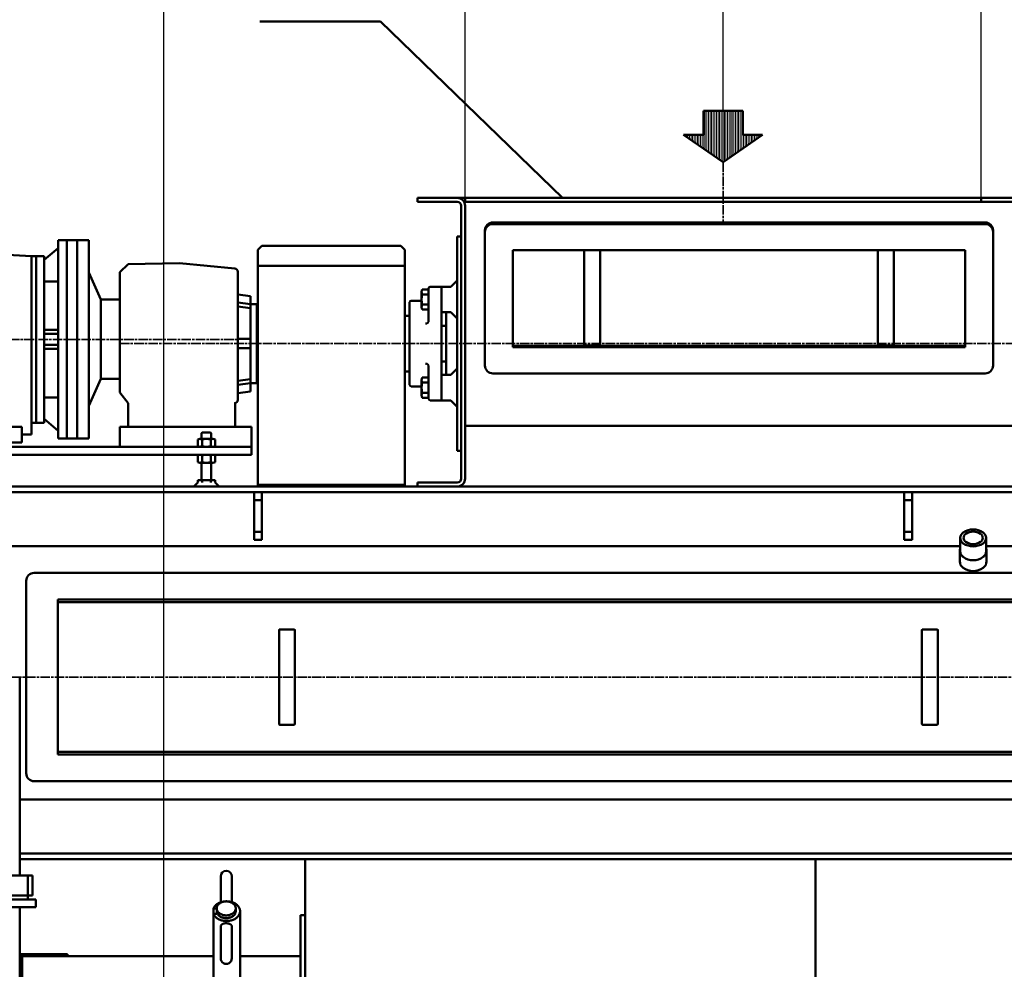
# Model space of a CAD drawing. Units: millimetres. Extents: x 0 to 13163, y 0 to 11880.
# Drawn here: x 1609 to 2849, y 8903 to 10099 of the extents above; entities that cross this region are included whole.
import ezdxf

# ---------------------------------------------------------------- set-up
doc = ezdxf.new("R2010")
doc.units = ezdxf.units.MM
doc.linetypes.add('AM_ISO08W050', pattern=[18, 12, -1.5, 3, -1.5])
for name, color, linetype, lineweight in [('AM_0', 7, 'Continuous', 50), ('AM_1', 14, 'Continuous', 50), ('AM_5', 4, 'Continuous', 25), ('AM_7', 2, 'AM_ISO08W050', 35), ('AM_8', 8, 'Continuous', 0)]:
    doc.layers.add(name, color=color, linetype=linetype, lineweight=lineweight)
doc.styles.add('LAMECCANICA', font='ARIAL.TTF')
doc.dimstyles.new('LAMECCANICA', dxfattribs={"dimtxt": 3, "dimasz": 2, "dimexe": 1, "dimexo": 1, "dimgap": 1, "dimtad": 1, "dimdsep": 46, "dimtxsty": 'LAMECCANICA', "dimcen": 0, "dimclrd": 4, "dimclre": 4, "dimclrt": 3, "dimaunit": 1, "dimadec": 3, "dimazin": 2, "dimtp": 0.1, "dimtm": 0.1, "dimtfac": 0.71, "dimtmove": 0, "dimatfit": 3, "dimfxl": 0, "dimlwd": -1, "dimlwe": -1, "dimarcsym": 0})

# ---------------------------------------------------------------- blocks, each defined once
blk = doc.blocks.new('_ClosedBlank')
at = {"color": 0, "linetype": 'ByBlock', "lineweight": -2}
for p, q in [((-1, 0.167), (0, 0)), ((-1, 0.167), (-1, -0.167)), ((0, 0), (-1, -0.167))]:
    blk.add_line(p, q, dxfattribs=at)
blk = doc.blocks.new('*D93')
at = {"layer": 'AM_5', "color": 4, "linetype": 'Continuous'}
for p, q in [((2494.8, 9922.8), (2494.8, 10617.2)), ((3459.8, 9497.1), (3459.8, 10617.2)), ((2544.8, 10583.9), (3409.8, 10583.9))]:
    blk.add_line(p, q, dxfattribs=at)
at = {"layer": 'Defpoints', "color": 0, "linetype": 'Continuous'}
for p in [(3459.8, 10583.9), (2494.8, 9922.3), (3459.8, 9496.6)]:
    blk.add_point(p, dxfattribs=at)
at = {"layer": 'AM_5', "color": 4, "linetype": 'Continuous', "xscale": 50, "yscale": 50, "zscale": 50, "rotation": 180}
blk.add_blockref('_ClosedBlank', (2494.8, 10583.9), dxfattribs=at)
at = {"layer": 'AM_5', "color": 4, "linetype": 'Continuous', "xscale": 50, "yscale": 50, "zscale": 50}
blk.add_blockref('_ClosedBlank', (3459.8, 10583.9), dxfattribs=at)
at = {"layer": 'AM_5', "color": 3, "linetype": 'Continuous', "insert": (2977.3, 10635.5), "char_height": 100, "attachment_point": 5, "style": 'LAMECCANICA'}
blk.add_mtext('965', dxfattribs=at)
blk = doc.blocks.new('*D94')
at = {"layer": 'AM_5', "color": 4, "linetype": 'Continuous'}
for p, q in [((1029.6, 9793), (1029.6, 10617.2)), ((1790, 7958.9), (1790, 10617.2)), ((1740, 10583.9), (1079.6, 10583.9))]:
    blk.add_line(p, q, dxfattribs=at)
at = {"layer": 'Defpoints', "color": 0, "linetype": 'Continuous'}
for p in [(1029.6, 10583.9), (1029.6, 9792.5), (1790, 7958.4)]:
    blk.add_point(p, dxfattribs=at)
at = {"layer": 'AM_5', "color": 4, "linetype": 'Continuous', "xscale": 50, "yscale": 50, "zscale": 50, "rotation": 180}
blk.add_blockref('_ClosedBlank', (1029.6, 10583.9), dxfattribs=at)
at = {"layer": 'AM_5', "color": 4, "linetype": 'Continuous', "xscale": 50, "yscale": 50, "zscale": 50}
blk.add_blockref('_ClosedBlank', (1790, 10583.9), dxfattribs=at)
at = {"layer": 'AM_5', "color": 3, "linetype": 'Continuous', "insert": (1402.5, 10635.5), "char_height": 100, "attachment_point": 5, "style": 'LAMECCANICA'}
blk.add_mtext('760', dxfattribs=at)
blk = doc.blocks.new('*D98')
at = {"layer": 'AM_5', "color": 4, "linetype": 'Continuous'}
for p, q in [((1472.9, 10058.8), (351.5, 10058.8)), ((384.8, 7625.6), (384.8, 10008.8)), ((1988.8, 7575.6), (351.5, 7575.6))]:
    blk.add_line(p, q, dxfattribs=at)
at = {"layer": 'Defpoints', "color": 0, "linetype": 'Continuous'}
for p in [(384.8, 10058.8), (1473.4, 10058.8), (1989.3, 7575.6)]:
    blk.add_point(p, dxfattribs=at)
at = {"layer": 'AM_5', "color": 4, "linetype": 'Continuous', "xscale": 50, "yscale": 50, "zscale": 50}
for p, rotation in [((384.8, 10058.8), 90), ((384.8, 7575.6), 270)]:
    blk.add_blockref('_ClosedBlank', p, dxfattribs=dict(at, rotation=rotation))
at = {"layer": 'AM_5', "color": 3, "linetype": 'Continuous', "insert": (333.2, 8817.2), "char_height": 100, "attachment_point": 5, "rotation": 90, "style": 'LAMECCANICA'}
blk.add_mtext('2483', dxfattribs=at)
blk = doc.blocks.new('*D73')
at = {"layer": 'AM_5', "color": 4, "linetype": 'Continuous'}
for p, q in [((1790, 7958.9), (1790, 10617.2)), ((2494.8, 9922.8), (2494.8, 10617.2)), ((1840, 10583.9), (2444.8, 10583.9))]:
    blk.add_line(p, q, dxfattribs=at)
at = {"layer": 'Defpoints', "color": 0, "linetype": 'Continuous'}
for p in [(2494.8, 10583.9), (2494.8, 9922.3), (1790, 7958.4)]:
    blk.add_point(p, dxfattribs=at)
at = {"layer": 'AM_5', "color": 4, "linetype": 'Continuous', "xscale": 50, "yscale": 50, "zscale": 50, "rotation": 180}
blk.add_blockref('_ClosedBlank', (1790, 10583.9), dxfattribs=at)
at = {"layer": 'AM_5', "color": 4, "linetype": 'Continuous', "xscale": 50, "yscale": 50, "zscale": 50}
blk.add_blockref('_ClosedBlank', (2494.8, 10583.9), dxfattribs=at)
at = {"layer": 'AM_5', "color": 3, "linetype": 'Continuous', "insert": (2142.4, 10635.5), "char_height": 100, "attachment_point": 5, "style": 'LAMECCANICA'}
blk.add_mtext('705', dxfattribs=at)
blk = doc.blocks.new('*D74')
at = {"layer": 'AM_5', "color": 4, "linetype": 'Continuous'}
for p, q in [((2169.8, 9865.5), (2169.8, 10406.9)), ((2819.8, 9875.5), (2819.8, 10406.9)), ((2219.8, 10373.6), (2769.8, 10373.6))]:
    blk.add_line(p, q, dxfattribs=at)
at = {"layer": 'Defpoints', "color": 0, "linetype": 'Continuous'}
for p in [(2819.8, 10373.6), (2819.8, 9875), (2169.8, 9865)]:
    blk.add_point(p, dxfattribs=at)
at = {"layer": 'AM_5', "color": 4, "linetype": 'Continuous', "xscale": 50, "yscale": 50, "zscale": 50, "rotation": 180}
blk.add_blockref('_ClosedBlank', (2169.8, 10373.6), dxfattribs=at)
at = {"layer": 'AM_5', "color": 4, "linetype": 'Continuous', "xscale": 50, "yscale": 50, "zscale": 50}
blk.add_blockref('_ClosedBlank', (2819.8, 10373.6), dxfattribs=at)
at = {"layer": 'AM_5', "color": 3, "linetype": 'Continuous', "insert": (2494.8, 10425.2), "char_height": 100, "attachment_point": 5, "style": 'LAMECCANICA'}
blk.add_mtext('650', dxfattribs=at)
blk = doc.blocks.new('*D90')
at = {"layer": 'AM_5', "color": 4, "linetype": 'Continuous'}
for p, q in [((1388.3, 8991.6), (571.5, 8991.6)), ((604.8, 7625.6), (604.8, 8941.6)), ((1988.8, 7575.6), (571.5, 7575.6))]:
    blk.add_line(p, q, dxfattribs=at)
at = {"layer": 'Defpoints', "color": 0, "linetype": 'Continuous'}
for p in [(604.8, 8991.6), (1388.8, 8991.6), (1989.3, 7575.6)]:
    blk.add_point(p, dxfattribs=at)
at = {"layer": 'AM_5', "color": 4, "linetype": 'Continuous', "xscale": 50, "yscale": 50, "zscale": 50}
for p, rotation in [((604.8, 8991.6), 90), ((604.8, 7575.6), 270)]:
    blk.add_blockref('_ClosedBlank', p, dxfattribs=dict(at, rotation=rotation))
at = {"layer": 'AM_5', "color": 3, "linetype": 'Continuous', "insert": (553.2, 8283.6), "char_height": 100, "attachment_point": 5, "rotation": 90, "style": 'LAMECCANICA'}
blk.add_mtext('1416', dxfattribs=at)

msp = doc.modelspace()

# ---------------------------------------------------------------- hatches: boundary and pattern name
at = {"layer": 'AM_8', "linetype": 'Continuous'}
h = msp.add_hatch(dxfattribs=at)
h.set_pattern_fill('ANSI31', color=254, scale=0.629921, angle=45, style=0)
h.set_pattern_definition([(90, (-143.6816, 91.482), (-2, 1e-16), [])])
edge = h.paths.add_edge_path()
edge.add_line((2470.0349, 9984.7459), (2491.076, 9984.7459))
edge.add_line((2470.0349, 9984.7459), (2470.0349, 9954.4217))
edge.add_line((2470.0349, 9954.4217), (2445.0202, 9954.4217))
edge.add_line((2494.7673, 9919.9251), (2445.0202, 9954.4217))
edge.add_line((2494.7674, 9919.925), (2544.5147, 9954.4217))
edge.add_line((2519.4994, 9954.4217), (2544.5147, 9954.4217))
edge.add_line((2519.4994, 9984.7459), (2519.4994, 9954.4217))
edge.add_line((2491.076, 9984.7459), (2519.4994, 9984.7459))

# ---------------------------------------------------------------- linework, layer by layer
at = {"layer": 'AM_0', "color": 7, "linetype": 'Continuous'}
for p, q in [((2109.7676, 9875.0477), (2109.7676, 9870.0477)), ((3187.4446, 9875.0477), (2109.7676, 9875.0477)), ((2159.7676, 9870.0477), (2109.7676, 9870.0477)), ((2164.7676, 9865.0477), (2164.7676, 9521.5311)), ((3186.2424, 9870.0477), (2168.4278, 9870.0477)), ((2169.7676, 9865.0477), (2169.7676, 9521.5311)), ((2824.7676, 9844.1532), (2204.7676, 9844.1532)), ((2824.7676, 9842.1239), (2204.7676, 9842.1239)), ((2164.7676, 9826.5311), (2159.7676, 9826.5311)), ((2159.7676, 9556.5311), (2159.7676, 9826.5311)), ((2194.7676, 9834.1532), (2194.7676, 9663.9139)), ((2834.7676, 9834.1532), (2834.7676, 9663.9139)), ((1656.9178, 9811.8275), (1639.4178, 9796.8275)), ((1695.7678, 9821.8275), (1656.9178, 9821.8275)), ((1656.9178, 9821.8275), (1656.9178, 9571.8275)), ((1667.9178, 9821.8275), (1667.9178, 9571.8275)), ((1680.7678, 9821.8275), (1680.7678, 9571.8275)), ((1695.7678, 9571.8275), (1695.7678, 9821.8275)), ((1913.7676, 9814.5311), (1908.7676, 9809.5311)), ((2088.7675, 9814.5311), (1913.7676, 9814.5311)), ((2088.7675, 9814.5311), (2093.7675, 9809.5311)), ((1623.4178, 9801.8275), (1517.4178, 9806.8275)), ((1623.4178, 9801.8275), (1629.4178, 9801.8275)), ((1623.4178, 9801.8275), (1623.4178, 9576.8275)), ((1629.4178, 9801.8275), (1639.4178, 9801.8275)), ((1629.4178, 9801.8275), (1629.4178, 9591.8275)), ((1639.4178, 9801.8275), (1639.4178, 9591.8275)), ((1908.7676, 9809.5311), (1908.7676, 9511.5301)), ((2093.7675, 9809.5311), (2093.7675, 9511.5311)), ((2229.7676, 9809.1873), (2229.7676, 9686.8504)), ((2799.7676, 9809.1873), (2229.7676, 9809.1873)), ((2319.7676, 9808.1678), (2319.7676, 9690.1678)), ((2339.7676, 9808.1678), (2339.7676, 9690.1678)), ((2689.7676, 9808.1678), (2689.7676, 9690.1678)), ((2709.7676, 9808.1678), (2709.7676, 9690.1678)), ((2799.7676, 9809.1873), (2799.7676, 9686.8504)), ((1745.431, 9791.4578), (1734.7678, 9781.4791)), ((1745.431, 9791.4578), (1809.8428, 9792.9271)), ((1809.8428, 9792.9271), (1879.648, 9785.9995)), ((2093.7675, 9789.5311), (1908.7676, 9789.5311)), ((2093.7675, 9789.5311), (1908.7676, 9789.5311)), ((2093.7675, 9789.5311), (1908.7676, 9789.5311)), ((1710.7678, 9747.1814), (1695.7678, 9781.2159)), ((1734.7678, 9781.4791), (1734.7678, 9630.1024)), ((1883.2678, 9782.1585), (1883.2678, 9620.5337)), ((1656.9178, 9769.8275), (1639.4178, 9769.8275)), ((2151.7676, 9763.0311), (2125.7676, 9763.0311)), ((2139.7676, 9763.0311), (2139.7676, 9620.0311)), ((2151.7676, 9763.0311), (2159.7676, 9771.0311)), ((1899.2453, 9751.2754), (1883.2678, 9753.2753)), ((1899.2521, 9631.0757), (1899.2453, 9751.2754)), ((2114.7677, 9737.5047), (2114.7677, 9756.5572)), ((2115.7502, 9759.7327), (2123.7677, 9759.7327)), ((2115.7502, 9753.3818), (2123.7677, 9753.3818)), ((2123.7676, 9761.0311), (2123.7676, 9720.6868)), ((1710.7678, 9747.1814), (1734.7678, 9747.1814)), ((1710.7678, 9647.1814), (1710.7678, 9747.1814)), ((1734.7678, 9747.1834), (1734.7678, 9647.1834)), ((1899.2456, 9741.2733), (1883.2681, 9743.2732)), ((1899.2456, 9736.2458), (1883.2681, 9738.2457)), ((1907.2492, 9741.2735), (1899.2459, 9741.2733)), ((1907.2492, 9741.2735), (1907.2492, 9641.7809)), ((2099.7676, 9639.5311), (2099.7676, 9743.5311)), ((2114.7677, 9745.5311), (2101.7676, 9745.5311)), ((2115.7502, 9740.6801), (2123.7677, 9740.6801)), ((2099.7754, 9726.5311), (2093.7675, 9726.5311)), ((2115.7502, 9734.3293), (2123.7677, 9734.3293)), ((2151.7676, 9731.0308), (2139.7676, 9731.0308)), ((2145.7676, 9652.0314), (2145.7676, 9731.0308)), ((2151.7676, 9731.0309), (2159.7676, 9723.0309)), ((2145.7676, 9714.0311), (2139.7676, 9714.0311)), ((1656.9178, 9708.8275), (1639.4178, 9708.8275)), ((1656.9178, 9703.8275), (1639.4178, 9703.8275)), ((1908.7676, 9709.8448), (1907.2492, 9709.8448)), ((1656.9178, 9689.8275), (1639.4178, 9689.8275)), ((1899.2484, 9697.4307), (1883.2678, 9697.4307)), ((2799.7676, 9688.8797), (2229.7676, 9688.8797)), ((2338.7676, 9689.1678), (2320.7676, 9689.1678)), ((2708.7676, 9689.1678), (2690.7676, 9689.1678)), ((1656.9178, 9684.8275), (1639.4178, 9684.8275)), ((1899.2484, 9685.6235), (1883.2678, 9685.6235)), ((2799.7676, 9686.8504), (2229.7676, 9686.8504)), ((1908.7676, 9672.5061), (1907.2492, 9672.5061)), ((2145.7676, 9669.0311), (2139.7676, 9669.0311)), ((2099.7754, 9656.5311), (2093.7675, 9656.5311)), ((2123.7676, 9622.0311), (2123.7676, 9662.3755)), ((2151.7676, 9652.0314), (2139.7676, 9652.0314)), ((2151.7676, 9652.0314), (2159.7676, 9660.0314)), ((2824.7676, 9653.9139), (2204.7676, 9653.9139)), ((1710.7678, 9647.1814), (1695.7678, 9613.147)), ((1734.7678, 9647.1814), (1710.7678, 9647.1814)), ((1899.2456, 9646.8084), (1883.2681, 9644.8085)), ((1899.2456, 9641.7809), (1883.2681, 9639.781)), ((1899.2456, 9641.7809), (1907.2492, 9641.7809)), ((2114.7677, 9645.5575), (2114.7677, 9626.505)), ((2115.7502, 9648.733), (2123.7677, 9648.733)), ((2115.7502, 9642.3821), (2123.7677, 9642.3821)), ((1734.7678, 9630.1024), (1745.431, 9616.5337)), ((1899.2521, 9631.0757), (1883.2678, 9629.0756)), ((2114.7677, 9637.5311), (2101.7676, 9637.5311)), ((2115.7502, 9629.6804), (2123.7677, 9629.6804)), ((1639.4178, 9623.8275), (1656.9178, 9623.8275)), ((1745.431, 9616.5359), (1745.431, 9586.5271)), ((1879.9682, 9616.504), (1879.9682, 9586.5271)), ((2115.7502, 9623.3295), (2123.7677, 9623.3295)), ((2151.7676, 9620.0311), (2125.7676, 9620.0311)), ((2151.7676, 9620.0311), (2159.7676, 9612.0311)), ((1623.4178, 9591.8275), (1629.4178, 9591.8275)), ((1629.4178, 9591.8275), (1639.4178, 9591.8275)), ((1656.9178, 9581.8275), (1639.4178, 9596.8275)), ((1466.4178, 9586.8275), (1611.4178, 9586.8275)), ((1611.4178, 9566.8275), (1611.4178, 9586.8275)), ((1611.4178, 9576.8275), (1623.4178, 9576.8275)), ((1734.7678, 9586.5271), (1734.7678, 9561.5271)), ((1900.7678, 9586.5271), (1734.7678, 9586.5271)), ((1838.5178, 9579.5271), (1837.7678, 9578.7771)), ((1837.7678, 9571.5271), (1837.7678, 9578.7771)), ((1849.0178, 9579.5271), (1838.5178, 9579.5271)), ((1849.0178, 9579.5271), (1849.7678, 9578.7771)), ((1849.7678, 9571.5271), (1849.7678, 9578.7771)), ((1900.7678, 9586.5271), (1900.7678, 9561.5271)), ((3008.7676, 9588.0311), (2169.7676, 9588.0311)), ((1534.7374, 9566.8275), (1611.4178, 9566.8275)), ((1695.7678, 9571.8275), (1656.9178, 9571.8275)), ((1832.7982, 9562.261), (1832.7982, 9570.7932)), ((1851.995, 9571.5271), (1835.5407, 9571.5271)), ((1838.283, 9562.261), (1838.283, 9570.7932)), ((1849.2527, 9562.261), (1849.2527, 9570.7932)), ((1854.7374, 9562.261), (1854.7374, 9570.7932)), ((1854.7374, 9566.5271), (1854.7678, 9566.5271)), ((1466.7678, 9551.5271), (1900.7678, 9551.5271)), ((1467.0014, 9561.5271), (1900.7678, 9561.5271)), ((1900.7678, 9561.5271), (1900.7678, 9551.5271)), ((2164.7676, 9556.5311), (2159.7676, 9556.5311)), ((1832.7982, 9542.261), (1832.7982, 9550.7932)), ((1838.283, 9541.5271), (1835.5405, 9541.5271)), ((1837.7678, 9541.5271), (1837.7678, 9519.5273)), ((1838.283, 9542.261), (1838.283, 9550.7932)), ((1851.995, 9541.5271), (1838.283, 9541.5271)), ((1849.2527, 9542.261), (1849.2527, 9550.7932)), ((1849.7678, 9541.5271), (1849.7678, 9519.5273)), ((1854.7374, 9542.261), (1854.7374, 9550.7932)), ((1827.7983, 9511.5273), (1832.7983, 9516.5263)), ((1832.7983, 9519.5273), (1854.7378, 9519.5273)), ((1832.7983, 9516.5263), (1832.7983, 9519.5273)), ((1838.2827, 9516.5273), (1838.2827, 9519.5273)), ((1849.2524, 9516.5273), (1849.2524, 9519.5273)), ((1854.7378, 9516.5273), (1854.7378, 9519.5273)), ((1859.7388, 9511.5273), (1854.7378, 9516.5273)), ((2159.7676, 9516.5311), (2109.7676, 9516.5311)), ((2109.7676, 9516.5311), (2109.7676, 9511.5311)), ((3232.7678, 9504.5311), (1413.7676, 9504.5311)), ((3292.7678, 9511.5311), (1418.7678, 9511.5311)), ((1903.7669, 9444.5311), (1903.7669, 9504.5311)), ((2093.7675, 9513.5311), (1908.7676, 9513.5311)), ((1913.7669, 9444.5311), (1913.7669, 9504.5311)), ((2722.7678, 9444.5311), (2722.7678, 9504.5311)), ((2732.7678, 9444.5311), (2732.7678, 9504.5311)), ((1913.7669, 9494.5311), (1903.7669, 9494.5311)), ((2732.7678, 9494.5311), (2722.7678, 9494.5311)), ((1913.7669, 9454.5311), (1903.7669, 9454.5311)), ((2732.7678, 9454.5311), (2722.7678, 9454.5311)), ((1913.7669, 9444.5311), (1903.7669, 9444.5311)), ((2732.7678, 9444.5311), (2722.7678, 9444.5311)), ((2793.5637, 9446.8192), (2793.5637, 9429.5985)), ((2825.971, 9446.8192), (2825.971, 9429.5985)), ((2793.5637, 9436.5301), (1413.7678, 9436.5301)), ((2792.9172, 9429.5985), (2792.9172, 9417.2625)), ((2873.5637, 9436.5301), (2825.971, 9436.5301)), ((2826.6174, 9429.5985), (2826.6174, 9417.2625)), ((3073.7678, 9402.7411), (1626.7678, 9402.7411)), ((1616.7678, 9392.7411), (1616.7678, 9150.3748)), ((3043.7678, 9369.1834), (1656.7678, 9369.1834)), ((1656.7678, 9369.1834), (1656.7678, 9173.9315)), ((3043.7678, 9365.9178), (1656.7678, 9365.9178)), ((1935.2678, 9330.5575), (1935.2678, 9212.5575)), ((1954.2678, 9331.5575), (1936.2678, 9331.5575)), ((1955.2678, 9330.5575), (1955.2678, 9212.5575)), ((2745.2678, 9330.5575), (2745.2678, 9212.5575)), ((2764.2678, 9331.5575), (2746.2678, 9331.5575)), ((2765.2678, 9330.5575), (2765.2678, 9212.5575)), ((1608.7678, 9271.5575), (1608.7678, 9021.5584)), ((1954.2678, 9211.5575), (1936.2678, 9211.5575)), ((2764.2678, 9211.5575), (2746.2678, 9211.5575)), ((3043.7678, 9177.1971), (1656.7678, 9177.1971)), ((3043.7678, 9173.9315), (1656.7678, 9173.9315)), ((3073.7678, 9140.3748), (1626.7678, 9140.3748)), ((3232.7678, 9117.306), (1608.7676, 9117.306)), ((3232.7678, 9049.306), (1608.7676, 9049.306)), ((3237.7678, 9042.306), (1608.7675, 9042.306)), ((1968.2676, 9042.5586), (1968.2676, 7738.5584)), ((2611.2676, 9042.5586), (2611.2676, 7738.5584)), ((1392.7676, 9021.5584), (1624.7676, 9021.5584)), ((1618.7676, 8991.5584), (1618.7676, 9021.5584)), ((1624.7676, 9021.5584), (1624.7676, 8996.5584)), ((1861.7676, 8987.891), (1861.7676, 9020.5559)), ((1875.7676, 8988.1269), (1875.7676, 9020.5559)), ((1624.7676, 8996.5584), (1392.7676, 8996.5584)), ((1628.7676, 8991.5584), (1388.7676, 8991.5584)), ((1628.7676, 8981.5584), (1388.7676, 8981.5584)), ((1608.7676, 8198.5584), (1608.7676, 8981.5584)), ((1628.7676, 8991.5584), (1628.7676, 8981.5584)), ((1852.7111, 8980.2508), (1852.7111, 8863.5783)), ((1856.7676, 8980.2508), (1852.7111, 8980.2508)), ((1856.7676, 8973.1798), (1852.7111, 8973.1798)), ((1856.7676, 8980.2508), (1856.7676, 8973.1798)), ((1880.7676, 8980.2508), (1880.7676, 8976.7153)), ((1886.2676, 8976.7153), (1886.2676, 8867.1139)), ((1968.2692, 8971.5587), (1962.2692, 8971.5587)), ((1962.2692, 8971.5587), (1962.2692, 7956.7687)), ((1861.7676, 8957.5959), (1861.7676, 8917.3184)), ((1875.7676, 8957.5959), (1875.7676, 8917.3184)), ((1968.2692, 8942.9587), (1968.2692, 8922.6687)), ((1668.7676, 8922.5584), (1608.7676, 8922.5584)), ((1668.7676, 8920.5584), (1608.7676, 8920.5584)), ((1851.2676, 8919.8584), (1608.7676, 8919.8584)), ((1611.7676, 8919.8584), (1611.7676, 7928.5587)), ((1668.7676, 8922.5584), (1668.7676, 8920.5584)), ((1962.2692, 8919.8584), (1886.2676, 8919.8584))]:
    msp.add_line(p, q, dxfattribs=at)
for points in [[(1852.7111, 8973.1798), (1853.1015, 8972.3438), (1853.5733, 8971.53), (1854.1243, 8970.7425), (1854.7514, 8969.9855), (1855.4517, 8969.2626), (1856.2215, 8968.5775), (1857.0568, 8967.9339), (1857.9535, 8967.3348), (1858.9071, 8966.7834), (1859.9126, 8966.2825), (1860.9649, 8965.8346), (1862.0587, 8965.442), (1863.1885, 8965.1066), (1864.3485, 8964.8303), (1865.5328, 8964.6143), (1866.7353, 8964.4598), (1867.9501, 8964.3676), (1869.1709, 8964.3381), (1870.3914, 8964.3716), (1871.6056, 8964.4677), (1872.8072, 8964.6261), (1873.9901, 8964.8459), (1875.1484, 8965.126), (1876.2761, 8965.465), (1877.3674, 8965.8612), (1878.417, 8966.3125), (1879.4193, 8966.8167), (1880.3694, 8967.3712), (1881.2624, 8967.9732), (1882.0938, 8968.6195), (1882.8593, 8969.307), (1883.555, 8970.0322), (1884.1775, 8970.7913), (1884.7235, 8971.5805), (1885.1903, 8972.3959), (1885.5755, 8973.2331), (1885.8771, 8974.0881), (1886.0937, 8974.9564), (1886.2241, 8975.8336), (1886.2676, 8976.7153), (1886.2241, 8977.597), (1886.0937, 8978.4743), (1885.8771, 8979.3426), (1885.5755, 8980.1975), (1885.1903, 8981.0348), (1884.7235, 8981.8501), (1884.1775, 8982.6393), (1883.555, 8983.3984), (1882.8592, 8984.1236), (1882.0937, 8984.8111), (1881.2624, 8985.4575), (1880.3694, 8986.0594), (1879.4193, 8986.6139), (1878.417, 8987.1181), (1877.3674, 8987.5694), (1876.276, 8987.9656), (1875.1484, 8988.3046), (1873.9901, 8988.5847), (1872.8072, 8988.8045), (1871.6056, 8988.9629), (1870.3914, 8989.059), (1869.1708, 8989.0925), (1867.9501, 8989.063), (1866.7353, 8988.9708), (1865.5327, 8988.8163), (1864.3485, 8988.6003), (1863.1885, 8988.324), (1862.0587, 8987.9886), (1860.9649, 8987.596), (1859.9125, 8987.1481), (1858.9071, 8986.6472), (1857.9535, 8986.0958), (1857.0568, 8985.4967), (1856.2214, 8984.853), (1855.4517, 8984.168), (1854.7514, 8983.4451), (1854.1242, 8982.688), (1853.5733, 8981.9006), (1853.1015, 8981.0868), (1852.7111, 8980.2508)], [(1856.7676, 8980.2508), (1856.8046, 8979.5573), (1856.9154, 8978.8681), (1857.0992, 8978.1874), (1857.3549, 8977.5195), (1857.6811, 8976.8683), (1858.0755, 8976.2381), (1858.5359, 8975.6325), (1859.0594, 8975.0555), (1859.6427, 8974.5105), (1860.2823, 8974.0008), (1860.9742, 8973.5297), (1861.7142, 8973.1001), (1862.4976, 8972.7145), (1863.3197, 8972.3754), (1864.1754, 8972.0848), (1865.0594, 8971.8446), (1865.9663, 8971.6562), (1866.8904, 8971.5208), (1867.8261, 8971.4392), (1868.7676, 8971.412), (1869.7091, 8971.4392), (1870.6448, 8971.5208), (1871.569, 8971.6562), (1872.4758, 8971.8446), (1873.3598, 8972.0848), (1874.2155, 8972.3754), (1875.0376, 8972.7145), (1875.821, 8973.1001), (1876.561, 8973.5297), (1877.2529, 8974.0008), (1877.8925, 8974.5105), (1878.4758, 8975.0555), (1878.9993, 8975.6325), (1879.4597, 8976.2381), (1879.8542, 8976.8683), (1880.1803, 8977.5195), (1880.436, 8978.1874), (1880.6199, 8978.8681), (1880.7306, 8979.5573), (1880.7676, 8980.2508), (1880.7306, 8980.9443), (1880.6199, 8981.6335), (1880.436, 8982.3142), (1880.1803, 8982.9822), (1879.8542, 8983.6333), (1879.4597, 8984.2636), (1878.9993, 8984.8691), (1878.4758, 8985.4462), (1877.8925, 8985.9912), (1877.2529, 8986.5008), (1876.561, 8986.9719), (1875.821, 8987.4016), (1875.0376, 8987.7872), (1874.2155, 8988.1263), (1873.3598, 8988.4168), (1872.4758, 8988.657), (1871.569, 8988.8454), (1870.6448, 8988.9808), (1869.7091, 8989.0624), (1868.7676, 8989.0896), (1867.8261, 8989.0624), (1866.8904, 8988.9808), (1865.9663, 8988.8454), (1865.0594, 8988.657), (1864.1754, 8988.4168), (1863.3197, 8988.1263), (1862.4976, 8987.7872), (1861.7142, 8987.4016), (1860.9742, 8986.9719), (1860.2823, 8986.5008), (1859.6427, 8985.9912), (1859.0594, 8985.4462), (1858.5359, 8984.8691), (1858.0755, 8984.2636), (1857.6811, 8983.6333), (1857.3549, 8982.9822), (1857.0992, 8982.3142), (1856.9154, 8981.6335), (1856.8046, 8980.9443), (1856.7676, 8980.2508)], [(1856.7676, 8976.7153), (1856.8046, 8976.0218), (1856.9154, 8975.3326), (1857.0992, 8974.6519), (1857.3549, 8973.984), (1857.6811, 8973.3328), (1858.0755, 8972.7026), (1858.5359, 8972.097), (1859.0594, 8971.52), (1859.6427, 8970.9749), (1860.2823, 8970.4653), (1860.9742, 8969.9942), (1861.7142, 8969.5645), (1862.4976, 8969.179), (1863.3197, 8968.8398), (1864.1754, 8968.5493), (1865.0594, 8968.3091), (1865.9663, 8968.1207), (1866.8904, 8967.9853), (1867.8261, 8967.9037), (1868.7676, 8967.8765), (1869.7091, 8967.9037), (1870.6448, 8967.9853), (1871.569, 8968.1207), (1872.4758, 8968.3091), (1873.3598, 8968.5493), (1874.2155, 8968.8398), (1875.0376, 8969.179), (1875.821, 8969.5645), (1876.561, 8969.9942), (1877.2529, 8970.4653), (1877.8925, 8970.9749), (1878.4758, 8971.52), (1878.9993, 8972.097), (1879.4597, 8972.7026), (1879.8542, 8973.3328), (1880.1803, 8973.984), (1880.436, 8974.6519), (1880.6199, 8975.3326), (1880.7306, 8976.0218), (1880.7676, 8976.7153)], [(1875.7676, 8957.5959), (1875.7622, 8957.7497), (1875.746, 8957.9032), (1875.7191, 8958.0562), (1875.6814, 8958.2086), (1875.6331, 8958.36), (1875.5742, 8958.5102), (1875.5048, 8958.659), (1875.425, 8958.8062), (1875.335, 8958.9515), (1875.1246, 8959.2356), (1874.8751, 8959.5096), (1874.5879, 8959.7719), (1874.2648, 8960.0207), (1873.9079, 8960.2545), (1873.5192, 8960.472), (1873.1013, 8960.6717), (1872.6566, 8960.8525), (1871.6982, 8961.1528), (1870.6677, 8961.3655), (1869.5904, 8961.4854), (1868.4928, 8961.5095), (1867.402, 8961.4373), (1866.3448, 8961.2704), (1865.3473, 8961.0131), (1864.8786, 8960.8525), (1864.434, 8960.6717), (1864.016, 8960.472), (1863.6274, 8960.2545), (1863.2704, 8960.0207), (1862.9473, 8959.7719), (1862.6601, 8959.5097), (1862.4106, 8959.2356), (1862.2003, 8958.9515), (1862.1102, 8958.8062), (1862.0304, 8958.659), (1861.961, 8958.5102), (1861.9021, 8958.36), (1861.8538, 8958.2086), (1861.8161, 8958.0563), (1861.7892, 8957.9032), (1861.773, 8957.7497), (1861.7676, 8957.5959)]]:
    msp.add_lwpolyline(points, dxfattribs=at)
for centre, radius, start, end in [((2159.7676, 9865.0477), 10, 0, 89.9999924), ((2159.7676, 9865.0477), 5, 0, 89.9999924), ((2204.7676, 9834.1532), 10, 90, 180), ((2204.7676, 9832.1239), 10, 90, 180), ((2824.7676, 9834.1532), 10, 0, 90), ((2824.7676, 9832.1239), 10, 0, 90), ((2320.7676, 9808.1678), 1, 90, 180), ((2338.7676, 9808.1678), 1, 0, 90), ((2690.7676, 9808.1678), 1, 90, 180), ((2708.7676, 9808.1678), 1, 0, 90), ((1879.075, 9781.8334), 4.2054, 4.4345625, 82.1695131), ((2125.7676, 9761.0311), 2, 90, 180), ((2120.3905, 9756.5572), 5.6228, 145.6157706, 214.3842294), ((2135.7851, 9747.031), 21.0175, 162.4120143, 197.5879857), ((2101.7676, 9743.5311), 2, 90, 180), ((2120.3905, 9737.5047), 5.6228, 145.6157706, 214.3842294), ((2119.7676, 9720.6868), 4, 270, 0), ((2320.7676, 9690.1678), 1, 180, 270), ((2338.7676, 9690.1678), 1, 270, 0), ((2690.7676, 9690.1678), 1, 180, 270), ((2708.7676, 9690.1678), 1, 270, 0), ((2119.7676, 9662.3755), 4, 360, 90), ((2204.7676, 9663.9139), 10, 180, 270), ((2824.7676, 9663.9139), 10, 270, 0), ((2101.7676, 9639.5311), 2, 180, 270), ((2120.3905, 9645.5575), 5.6228, 145.6157707, 214.3842293), ((2135.7851, 9636.0313), 21.0175, 162.4120143, 197.5879857), ((2120.3905, 9626.505), 5.6228, 145.6157707, 214.3842293), ((1879.2678, 9620.5337), 4, 270, 0), ((2125.7676, 9622.0311), 2, 180, 270), ((1835.5407, 9566.0364), 5.4908, 60.0366058, 119.9644928), ((1843.7678, 9550.6638), 20.8631, 74.758049, 105.2419434), ((1851.995, 9566.0364), 5.4908, 60.0355034, 119.9633865), ((1835.5407, 9567.0178), 5.4908, 240.0354919, 299.9633789), ((1835.5407, 9546.0364), 5.4908, 60.0366058, 119.9644928), ((1843.7678, 9582.3904), 20.8631, 254.7580414, 285.2419434), ((1843.7678, 9530.6638), 20.8631, 74.758049, 105.2419434), ((1851.995, 9567.0178), 5.4908, 240.0366058, 299.9644775), ((1851.995, 9546.0364), 5.4908, 60.0355034, 119.9633865), ((1835.5407, 9547.0178), 5.4908, 240.0354919, 299.9633789), ((1843.7678, 9562.3904), 20.8631, 254.7580414, 285.2419434), ((1851.995, 9547.0178), 5.4908, 240.0366058, 299.9644775), ((2159.7676, 9521.5311), 10, 270, 0), ((2159.7676, 9521.5311), 5, 270, 0), ((2801.9211, 9446.8192), 8.3573, 123.4885864, 236.5095215), ((2809.7678, 9434.9598), 22.5771, 56.5099487, 123.4900513), ((2809.7678, 9438.033), 16.7256, 56.5080261, 123.4919739), ((2817.6135, 9446.8192), 8.3573, 303.4904785, 56.5114136), ((2809.7678, 9458.6776), 22.5771, 236.5099487, 303.4903564), ((2803.9544, 9446.8192), 6.1904, 123.4920044, 236.5079346), ((2809.7678, 9455.6043), 16.7256, 236.5079956, 303.4919434), ((2815.5813, 9446.8192), 6.1904, 303.4920044, 56.5079651), ((2803.0569, 9430.9764), 10.1421, 159.3929443, 233.7921143), ((2801.9211, 9429.5985), 8.3573, 180, 230.5140381), ((2816.4778, 9430.9764), 10.1421, 306.2078857, 20.6070557), ((2817.6135, 9429.5985), 8.3573, 309.4859619, 0), ((2803.0569, 9417.2625), 10.1421, 180, 233.7921143), ((2809.7678, 9440.1434), 21.5022, 233.7924805, 306.2078857), ((2816.4778, 9417.2625), 10.1421, 306.2078857, 0), ((1626.7678, 9392.7411), 10, 90, 180), ((2809.7678, 9426.4286), 21.5022, 233.7924805, 306.2078857), ((1936.2678, 9330.5575), 1, 90, 180), ((1954.2678, 9330.5575), 1, 0, 90), ((2746.2678, 9330.5575), 1, 90, 180), ((2764.2678, 9330.5575), 1, 0, 90), ((1936.2678, 9212.5575), 1, 180, 270), ((1954.2678, 9212.5575), 1, 270, 0), ((2746.2678, 9212.5575), 1, 180, 270), ((2764.2678, 9212.5575), 1, 270, 0), ((1626.7678, 9150.3748), 10, 180, 270), ((1868.7676, 9020.5559), 7, 359.999992, 179.999992), ((1868.7676, 8917.3184), 7, 179.999992, 359.999992)]:
    msp.add_arc(centre, radius, start, end, dxfattribs=at)
at = {"layer": 'AM_1', "color": 2, "linetype": 'Continuous'}
for p, q in [((1911.0232, 10097.0973), (2063.3005, 10097.0973)), ((2063.3005, 10097.0973), (2292.4227, 9875.0477)), ((2470.0349, 9984.7459), (2519.4994, 9984.7459)), ((2470.0349, 9984.7459), (2470.0349, 9954.4217)), ((2519.4994, 9984.7459), (2519.4994, 9954.4217)), ((2470.0349, 9954.4217), (2445.0202, 9954.4217)), ((2494.7673, 9919.9251), (2445.0202, 9954.4217)), ((2494.7676, 9919.9251), (2544.5147, 9954.4217)), ((2519.4994, 9954.4217), (2544.5147, 9954.4217)), ((2169.7676, 9875.0477), (2169.7676, 9870.0477)), ((2819.7676, 9870.0477), (2819.7676, 9875.0477))]:
    msp.add_line(p, q, dxfattribs=at)
at = {"layer": 'AM_7', "color": 2, "linetype": 'AM_ISO08W050'}
for p, q in [((2494.7673, 9919.9251), (2494.7673, 9843.9525)), ((1020.2727, 9696.8275), (1883.2678, 9696.8275)), ((1734.7678, 9691.5272), (3347.1327, 9691.5272)), ((1274.6483, 9271.5585), (3425.4082, 9271.5585))]:
    msp.add_line(p, q, dxfattribs=at)

# ---------------------------------------------------------------- dimensions: what is measured, and where the dimension line sits
at = {"layer": 'AM_5', "color": 4, "linetype": 'Continuous'}
for base, p1, p2, angle, picture, middle in [((1029.5992, 10583.914), (1790.0176, 7958.4053), (1029.5992, 9792.48), 180, '*D94', (1402.4676, 10583.914)), ((384.8387, 10058.8275), (1989.2676, 7575.5584), (1473.4178, 10058.8275), 90, '*D98', (384.8387, 8817.193)), ((604.8025, 8991.5584), (1989.2676, 7575.5584), (1388.7676, 8991.5584), 90, '*D90', (604.8025, 8283.5584))]:
    dim = msp.add_linear_dim(base=base, p1=p1, p2=p2, angle=angle, dimstyle='LAMECCANICA', override={"dimscale": 1, "dimtxt": 100, "dimasz": 50, "dimexe": 33.333333, "dimexo": 0.5, "dimgap": 0.5, "dimtad": 1, "dimjust": 0, "dimtih": 0, "dimtoh": 0, "dimdec": 0, "dimlfac": 1, "dimrnd": 0, "dimzin": 8, "dimdsep": 46, "dimpost": '<>', "dimtxsty": 'LAMECCANICA', "dimblk1": 'ClosedBlank', "dimblk2": 'ClosedBlank', "dimsah": 1, "dimdle": 0, "dimse1": 0, "dimse2": 0, "dimsd1": 0, "dimsd2": 0, "dimtol": 0, "dimlim": 0, "dimtp": 0, "dimtm": 0, "dimtfac": 0.6, "dimtdec": 4, "dimtix": 1, "dimtofl": 0, "dimtolj": 0, "dimtzin": 8}, dxfattribs=at)
    dim.commit()
    dim.dimension.update_dxf_attribs({"geometry": picture, "text_midpoint": middle, "dimtype": 160})
for base, p1, p2, picture, middle in [((2494.7676, 10583.914), (1790.0176, 7958.4053), (2494.7676, 9922.3247), '*D73', (2142.3926, 10583.914)), ((3459.7678, 10583.9139), (2494.7676, 9922.3247), (3459.7678, 9496.5577), '*D93', (2977.2677, 10583.9139)), ((2819.7676, 10373.6043), (2169.7676, 9865.0477), (2819.7676, 9875.0477), '*D74', (2494.7676, 10373.6043))]:
    dim = msp.add_linear_dim(base=base, p1=p1, p2=p2, dimstyle='LAMECCANICA', override={"dimscale": 1, "dimtxt": 100, "dimasz": 50, "dimexe": 33.333333, "dimexo": 0.5, "dimgap": 0.5, "dimtad": 1, "dimjust": 0, "dimtih": 0, "dimtoh": 0, "dimdec": 0, "dimlfac": 1, "dimrnd": 0, "dimzin": 8, "dimdsep": 46, "dimpost": '<>', "dimtxsty": 'LAMECCANICA', "dimblk1": 'ClosedBlank', "dimblk2": 'ClosedBlank', "dimsah": 1, "dimdle": 0, "dimse1": 0, "dimse2": 0, "dimsd1": 0, "dimsd2": 0, "dimtol": 0, "dimlim": 0, "dimtp": 0, "dimtm": 0, "dimtfac": 0.6, "dimtdec": 4, "dimtix": 1, "dimtofl": 0, "dimtolj": 0, "dimtzin": 8}, dxfattribs=at)
    dim.commit()
    dim.dimension.update_dxf_attribs({"geometry": picture, "text_midpoint": middle, "dimtype": 160})

doc.saveas('drawing.dxf')
